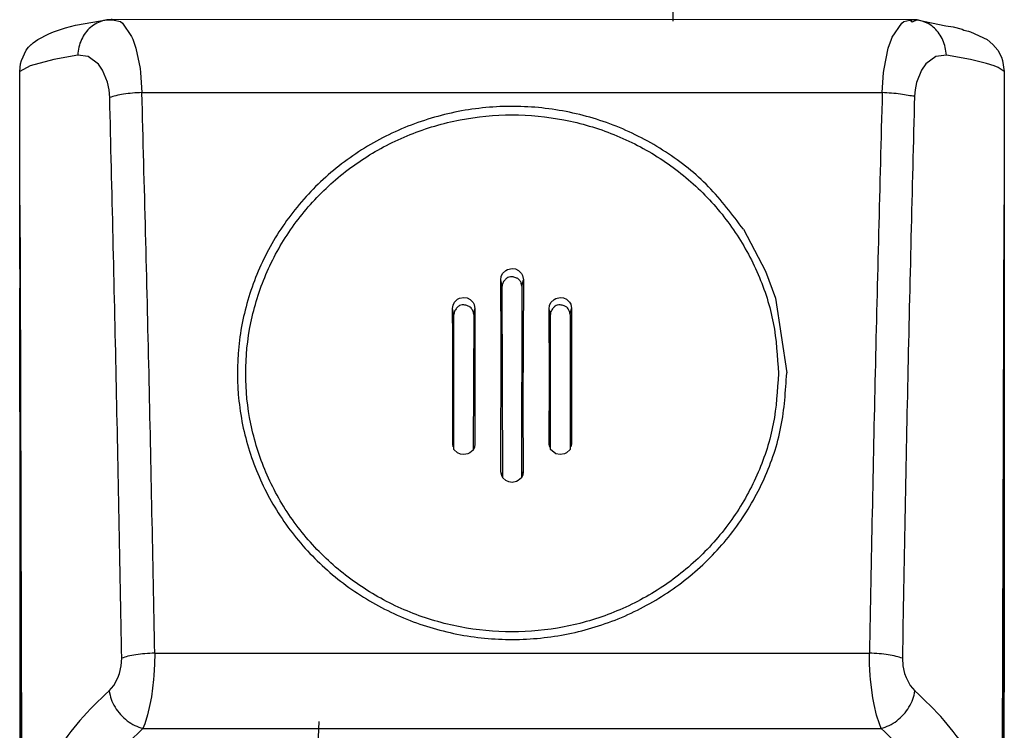
# Model space of a CAD drawing. Units: inches. Extents: x -14 to 1666, y -370 to -73.
# Drawn here: x 480 to 521, y -169 to -140 of the extents above; entities that cross this region are included whole.
import ezdxf

# ---------------------------------------------------------------- set-up
doc = ezdxf.new("R2010")
doc.units = ezdxf.units.IN

msp = doc.modelspace()

# ---------------------------------------------------------------- linework, layer by layer
at = {"color": 2, "linetype": 'Continuous'}
for p, q in [((506.771, -140.088), (507.013, -120.275)), ((483.525, -140.027), (483.612, -140.046)), ((483.612, -140.046), (483.867, -140.101)), ((483.867, -140.101), (483.951, -140.166)), ((483.951, -140.166), (484.329, -140.722)), ((515.857, -140.759), (516.251, -140.167)), ((516.251, -140.167), (516.335, -140.102)), ((516.335, -140.102), (516.59, -140.047)), ((516.59, -140.047), (516.677, -140.029)), ((484.329, -140.722), (484.38, -140.84)), ((515.822, -140.842), (515.857, -140.759)), ((484.38, -140.84), (484.508, -141.211)), ((515.694, -141.212), (515.822, -140.842)), ((482.102, -141.492), (481.107, -141.676)), ((482.536, -141.547), (482.102, -141.492)), ((482.967, -141.877), (482.536, -141.547)), ((484.508, -141.211), (484.685, -142.056)), ((515.516, -142.058), (515.694, -141.212)), ((517.666, -141.548), (517.252, -141.858)), ((518.1, -141.493), (517.666, -141.548)), ((519.095, -141.679), (518.1, -141.493)), ((480.126, -141.938), (479.696, -142.175)), ((481.107, -141.676), (480.126, -141.938)), ((483.131, -142.113), (482.967, -141.877)), ((517.252, -141.858), (517.071, -142.114)), ((519.762, -141.842), (519.095, -141.679)), ((520.075, -141.941), (519.762, -141.842)), ((520.244, -142.009), (520.075, -141.941)), ((483.338, -142.623), (483.131, -142.113)), ((484.685, -142.056), (484.705, -142.21)), ((484.705, -142.21), (484.76, -143.05)), ((515.442, -143.051), (515.497, -142.211)), ((515.497, -142.211), (515.516, -142.058)), ((517.071, -142.114), (516.864, -142.624)), ((520.501, -142.177), (520.244, -142.009)), ((483.399, -142.928), (483.338, -142.623)), ((516.864, -142.624), (516.803, -142.93)), ((483.426, -143.259), (483.399, -142.928)), ((484.76, -143.05), (515.442, -143.051)), ((516.803, -142.93), (516.778, -143.199)), ((520.147, -261.732), (520.501, -147.699)), ((520.501, -147.699), (520.343, -262.13)), ((509.686, -148.711), (510.608, -150.446)), ((479.71, -150.367), (480.044, -261.736)), ((510.608, -150.446), (511.015, -151.567)), ((499.69, -151.072), (499.632, -150.808)), ((500.503, -151.072), (500.569, -150.808)), ((479.852, -259.286), (479.708, -151.579)), ((511.015, -151.567), (511.482, -154.665)), ((497.691, -152.238), (497.636, -151.989)), ((498.512, -152.238), (498.563, -152.004)), ((501.688, -152.238), (501.638, -152.004)), ((502.51, -152.238), (502.564, -151.989)), ((499.715, -159.007), (499.638, -158.765)), ((500.486, -159.006), (500.562, -158.765)), ((485.29, -166.277), (485.284, -166.735)), ((485.29, -166.277), (514.909, -166.279)), ((514.916, -166.736), (514.909, -166.279)), ((483.831, -167.112), (483.902, -166.806)), ((483.902, -166.806), (483.924, -166.488)), ((485.284, -166.735), (485.258, -167.196)), ((514.941, -167.198), (514.916, -166.736)), ((516.276, -166.489), (516.298, -166.807)), ((516.298, -166.807), (516.368, -167.113)), ((483.594, -167.613), (483.763, -167.299)), ((483.763, -167.299), (483.831, -167.112)), ((485.258, -167.196), (485.243, -167.368)), ((514.956, -167.37), (514.941, -167.198)), ((516.368, -167.113), (516.431, -167.287)), ((516.431, -167.287), (516.605, -167.614)), ((483.4, -167.838), (483.594, -167.613)), ((485.243, -167.368), (485.153, -168.08)), ((515.054, -168.131), (514.956, -167.37)), ((516.605, -167.614), (516.799, -167.84)), ((485.153, -168.08), (485.096, -168.396)), ((485.096, -168.396), (484.993, -168.837)), ((515.103, -168.397), (515.054, -168.131)), ((515.206, -168.838), (515.103, -168.397)), ((484.993, -168.837), (484.877, -169.205)), ((515.322, -169.207), (515.206, -168.838)), ((484.877, -169.205), (484.799, -169.395)), ((492.009, -171.467), (492.1, -169.101)), ((515.401, -169.397), (515.322, -169.207)), ((484.799, -169.395), (484.199, -169.983)), ((484.799, -169.395), (515.401, -169.397))]:
    msp.add_line(p, q, dxfattribs=at)
at = {"color": 4, "linetype": 'Continuous'}
for p, q in [((481.09, -140.528), (481.598, -140.369)), ((481.598, -140.369), (482.006, -140.261)), ((482.006, -140.261), (482.416, -140.185)), ((482.416, -140.185), (483.284, -140.036)), ((483.284, -140.036), (483.612, -140.046)), ((516.677, -140.029), (483.525, -140.027)), ((516.679, -140.137), (516.59, -140.047)), ((516.893, -140.039), (516.677, -140.029)), ((516.893, -140.039), (516.679, -140.137)), ((517.103, -140.087), (516.893, -140.039)), ((516.893, -140.039), (518.082, -140.284)), ((518.082, -140.284), (518.376, -140.329)), ((518.376, -140.329), (518.748, -140.422)), ((480.45, -140.845), (480.903, -140.611)), ((480.903, -140.611), (481.09, -140.528)), ((518.748, -140.422), (518.825, -140.468)), ((518.825, -140.468), (519.017, -140.509)), ((519.017, -140.509), (519.098, -140.538)), ((519.098, -140.538), (519.787, -140.854)), ((479.97, -141.291), (480.059, -141.172)), ((480.059, -141.172), (480.261, -140.989)), ((480.059, -141.172), (480.17, -141.051)), ((480.261, -140.989), (480.45, -140.845)), ((519.787, -140.854), (520.032, -141.054)), ((519.787, -140.854), (520.032, -141.054)), ((520.032, -141.054), (520.229, -141.292)), ((479.766, -141.713), (479.97, -141.291)), ((520.229, -141.292), (520.385, -141.583)), ((520.385, -141.583), (520.431, -141.713)), ((479.696, -142.175), (479.729, -141.856)), ((479.729, -141.856), (479.766, -141.713)), ((520.431, -141.713), (520.501, -142.177)), ((479.701, -147.707), (479.696, -142.175)), ((520.501, -142.297), (520.5, -166.368)), ((520.501, -142.297), (520.5, -166.368)), ((520.501, -142.177), (520.501, -147.699)), ((479.701, -147.707), (479.696, -258.835)), ((479.701, -149.617), (479.701, -147.572)), ((479.701, -149.617), (479.701, -147.572)), ((479.701, -147.707), (479.71, -150.367)), ((520.496, -258.832), (520.501, -147.699)), ((479.701, -150.367), (479.701, -149.617)), ((479.701, -150.367), (479.701, -149.617)), ((479.71, -150.367), (479.722, -155.052)), ((499.652, -150.671), (499.709, -150.546)), ((499.709, -150.546), (499.838, -150.415)), ((499.838, -150.415), (499.918, -150.373)), ((499.918, -150.373), (500.1, -150.336)), ((500.1, -150.336), (500.237, -150.356)), ((500.237, -150.356), (500.363, -150.415)), ((500.363, -150.415), (500.492, -150.546)), ((500.492, -150.546), (500.534, -150.628)), ((499.632, -150.808), (499.652, -150.671)), ((499.646, -153.428), (499.632, -150.808)), ((500.534, -150.628), (500.569, -150.808)), ((500.569, -150.808), (500.553, -155.932)), ((479.722, -155.052), (479.708, -151.146)), ((499.715, -159.007), (499.69, -151.072)), ((500.503, -151.072), (500.486, -159.006)), ((497.656, -151.855), (497.713, -151.733)), ((497.713, -151.733), (497.841, -151.608)), ((497.841, -151.608), (497.921, -151.567)), ((497.921, -151.567), (498.099, -151.535)), ((498.099, -151.535), (498.234, -151.557)), ((498.234, -151.557), (498.358, -151.616)), ((498.358, -151.616), (498.486, -151.746)), ((498.486, -151.746), (498.529, -151.828)), ((501.657, -151.87), (501.714, -151.747)), ((501.714, -151.747), (501.841, -151.618)), ((501.841, -151.618), (501.919, -151.575)), ((501.919, -151.575), (502.097, -151.536)), ((502.097, -151.536), (502.233, -151.552)), ((502.233, -151.552), (502.357, -151.607)), ((502.357, -151.607), (502.486, -151.732)), ((502.486, -151.732), (502.53, -151.813)), ((497.636, -151.989), (497.656, -151.855)), ((498.529, -151.828), (498.563, -152.004)), ((498.563, -152.004), (498.555, -155.101)), ((501.638, -152.004), (501.657, -151.87)), ((501.646, -154.84), (501.638, -152.004)), ((502.53, -151.813), (502.564, -151.989)), ((502.564, -151.989), (502.559, -157.393)), ((497.69, -157.836), (497.691, -152.238)), ((498.512, -152.238), (498.483, -157.86)), ((501.688, -157.836), (501.688, -152.238)), ((502.51, -152.238), (502.51, -157.836)), ((499.638, -158.765), (499.646, -153.428)), ((501.642, -157.62), (501.646, -154.84)), ((498.555, -155.101), (498.559, -157.62)), ((500.553, -155.932), (500.562, -158.765)), ((502.559, -157.393), (502.56, -157.606)), ((497.66, -157.733), (497.641, -157.606)), ((497.846, -157.973), (497.69, -157.836)), ((498.483, -157.86), (498.357, -157.978)), ((498.539, -157.746), (498.483, -157.86)), ((498.559, -157.62), (498.539, -157.746)), ((501.661, -157.747), (501.642, -157.62)), ((501.921, -158.016), (501.688, -157.836)), ((502.51, -157.836), (502.356, -157.971)), ((502.56, -157.606), (502.54, -157.733)), ((497.969, -158.028), (497.846, -157.973)), ((498.103, -158.048), (497.969, -158.028)), ((498.272, -158.019), (498.103, -158.048)), ((498.357, -157.978), (498.272, -158.019)), ((502.101, -158.048), (501.921, -158.016)), ((502.27, -158.015), (502.101, -158.048)), ((502.356, -157.971), (502.27, -158.015)), ((499.672, -158.931), (499.638, -158.765)), ((499.715, -159.007), (499.672, -158.931)), ((499.843, -159.127), (499.715, -159.007)), ((499.967, -159.181), (499.843, -159.127)), ((500.359, -159.126), (500.28, -159.165)), ((500.486, -159.006), (500.359, -159.126)), ((500.543, -158.891), (500.486, -159.006)), ((500.562, -158.765), (500.543, -158.891)), ((500.102, -159.199), (499.967, -159.181)), ((500.28, -159.165), (500.102, -159.199)), ((520.5, -166.368), (520.5, -167.886)), ((520.5, -166.368), (520.5, -167.886))]:
    msp.add_line(p, q, dxfattribs=at)
at = {"color": 2, "linetype": 'Continuous'}
for points, knots in [([(483.168, -140.065), (483.072, -140.097), (482.879, -140.161), (482.625, -140.34), (482.41, -140.57), (482.246, -140.849), (482.135, -141.16), (482.113, -141.381), (482.102, -141.492)], [0, 0, 0, 0, 0.301172, 0.607194, 0.920259, 1.241227, 1.569556, 1.903486, 1.903486, 1.903486, 1.903486]), ([(518.1, -141.493), (518.089, -141.387), (518.068, -141.175), (517.965, -140.874), (517.814, -140.604), (517.613, -140.375), (517.376, -140.193), (517.194, -140.122), (517.103, -140.087)], [0, 0, 0, 0, 0.320703, 0.636325, 0.94525, 1.246879, 1.541797, 1.831751, 1.831751, 1.831751, 1.831751]), ([(484.76, -143.05), (484.63, -143.055), (484.376, -143.066), (484.016, -143.111), (483.699, -143.168), (483.511, -143.231), (483.426, -143.259)], [0, 0, 0, 0, 0.390882, 0.760204, 1.08736, 1.355088, 1.355088, 1.355088, 1.355088]), ([(485.29, -166.277), (485.217, -162.406), (485.071, -154.663), (484.863, -146.921), (484.76, -143.05)], [0, 0, 0, 0, 11.61683, 23.23373, 23.23373, 23.23373, 23.23373]), ([(515.442, -143.051), (515.34, -146.922), (515.136, -154.664), (514.985, -162.407), (514.909, -166.279)], [0, 0, 0, 0, 11.616887, 23.233711, 23.233711, 23.233711, 23.233711]), ([(516.778, -143.199), (516.691, -143.192), (516.497, -143.177), (516.185, -143.11), (515.825, -143.068), (515.572, -143.057), (515.442, -143.051)], [0, 0, 0, 0, 0.258952, 0.584973, 0.954297, 1.345179, 1.345179, 1.345179, 1.345179]), ([(516.778, -143.199), (516.68, -147.088), (516.485, -154.851), (516.346, -162.615), (516.276, -166.489)], [0, 0, 0, 0, 11.672203, 23.295697, 23.295697, 23.295697, 23.295697]), ([(483.924, -166.488), (483.852, -162.616), (483.709, -154.873), (483.521, -147.131), (483.426, -143.259)], [0, 0, 0, 0, 11.615917, 23.23377, 23.23377, 23.23377, 23.23377]), ([(509.686, -148.711), (509.23, -148.102), (508.314, -146.879), (506.498, -145.444), (504.446, -144.373), (502.208, -143.734), (499.884, -143.546), (497.569, -143.819), (495.358, -144.541), (493.344, -145.682), (491.608, -147.197), (490.224, -149.022), (489.25, -151.083), (488.727, -153.294), (488.676, -155.561), (489.101, -157.792), (489.984, -159.891), (491.286, -161.773), (492.953, -163.358), (494.916, -164.583), (497.093, -165.396), (499.394, -165.764), (501.724, -165.673), (503.987, -165.126), (506.09, -164.146), (507.945, -162.772), (509.477, -161.061), (510.612, -159.084), (511.344, -156.921), (511.436, -155.417), (511.482, -154.665)], [0, 0, 0, 0, 2.276618, 4.56719, 6.870627, 9.183761, 11.501878, 13.819477, 16.131136, 18.432377, 20.720383, 22.994485, 25.256303, 27.50952, 29.759276, 32.011304, 34.270949, 36.542259, 38.82732, 41.125946, 43.435741, 45.752522, 48.070997, 50.385609, 52.691409, 54.984852, 57.26438, 59.530717, 61.786783, 64.037232, 64.037232, 64.037232, 64.037232]), ([(511.139, -154.683), (511.097, -153.982), (511.015, -152.578), (510.357, -150.554), (509.335, -148.689), (507.951, -147.056), (506.267, -145.717), (504.347, -144.723), (502.265, -144.11), (500.1, -143.904), (497.935, -144.111), (495.853, -144.723), (493.933, -145.717), (492.249, -147.057), (490.866, -148.69), (489.838, -150.554), (489.205, -152.578), (488.991, -154.684), (489.205, -156.789), (489.838, -158.813), (490.867, -160.677), (492.249, -162.31), (493.933, -163.649), (495.853, -164.644), (497.936, -165.256), (500.101, -165.463), (502.266, -165.256), (504.348, -164.644), (506.268, -163.649), (507.951, -162.31), (509.336, -160.677), (510.357, -158.812), (511.015, -156.788), (511.097, -155.384), (511.139, -154.683)], [0, 0, 0, 0, 2.100253, 4.205371, 6.319447, 8.445171, 10.583432, 12.73321, 14.891762, 17.055047, 19.218332, 21.376883, 23.526661, 25.664922, 27.790647, 29.904723, 32.00984, 34.110093, 36.210347, 38.315464, 40.42954, 42.555265, 44.693526, 46.843304, 49.001855, 51.16514, 53.328425, 55.486977, 57.636755, 59.775016, 61.90074, 64.014816, 66.119934, 68.220187, 68.220187, 68.220187, 68.220187]), ([(485.29, -166.277), (485.155, -166.282), (484.893, -166.291), (484.522, -166.335), (484.198, -166.392), (484.008, -166.458), (483.924, -166.488)], [0, 0, 0, 0, 0.405694, 0.786994, 1.121006, 1.388975, 1.388975, 1.388975, 1.388975]), ([(516.276, -166.489), (516.191, -166.46), (516.002, -166.394), (515.678, -166.337), (515.307, -166.292), (515.044, -166.283), (514.909, -166.279)], [0, 0, 0, 0, 0.267913, 0.601919, 0.98322, 1.388915, 1.388915, 1.388915, 1.388915]), ([(483.4, -167.838), (482.984, -168.233), (482.18, -168.994), (481.536, -169.895), (481.226, -170.328)], [0, 0, 0, 0, 1.717534, 3.312562, 3.312562, 3.312562, 3.312562]), ([(483.4, -167.838), (483.425, -167.954), (483.475, -168.19), (483.642, -168.521), (483.866, -168.823), (484.143, -169.079), (484.455, -169.282), (484.686, -169.358), (484.799, -169.395)], [0, 0, 0, 0, 0.352893, 0.721721, 1.099579, 1.478086, 1.84876, 2.204386, 2.204386, 2.204386, 2.204386]), ([(515.401, -169.397), (515.514, -169.359), (515.744, -169.283), (516.056, -169.08), (516.334, -168.825), (516.558, -168.522), (516.725, -168.192), (516.775, -167.955), (516.799, -167.84)], [0, 0, 0, 0, 0.355625, 0.726297, 1.104805, 1.482663, 1.851488, 2.204362, 2.204362, 2.204362, 2.204362]), ([(518.974, -170.33), (518.664, -169.896), (518.021, -168.995), (517.216, -168.234), (516.799, -167.84)], [0, 0, 0, 0, 1.594493, 3.312764, 3.312764, 3.312764, 3.312764]), ([(517.454, -171.818), (517.162, -171.397), (516.556, -170.523), (515.795, -169.781), (515.401, -169.397)], [0, 0, 0, 0, 1.535202, 3.181905, 3.181905, 3.181905, 3.181905])]:
    msp.add_open_spline(points, degree=3, knots=knots, dxfattribs=at)
at = {"color": 4, "linetype": 'Continuous'}
for points, knots in [([(483.525, -140.027), (483.465, -140.027), (483.344, -140.027), (483.227, -140.053), (483.168, -140.065)], [0, 0, 0, 0, 0.1800962, 0.3600366, 0.3600366, 0.3600366, 0.3600366]), ([(500.503, -151.072), (500.5, -151.031), (500.492, -150.947), (500.435, -150.849), (500.364, -150.761), (500.245, -150.717), (500.112, -150.669), (499.984, -150.69), (499.875, -150.729), (499.795, -150.825), (499.705, -150.932), (499.694, -151.029), (499.69, -151.072)], [0, 0, 0, 0, 0.123623, 0.24794, 0.335914, 0.457076, 0.619321, 0.750517, 0.839584, 0.95964, 1.118844, 1.246341, 1.246341, 1.246341, 1.246341]), ([(497.641, -157.606), (497.643, -156.68), (497.649, -154.807), (497.641, -152.935), (497.636, -151.989)], [0, 0, 0, 0, 2.777912, 5.617338, 5.617338, 5.617338, 5.617338]), ([(498.512, -152.238), (498.506, -152.196), (498.493, -152.114), (498.436, -152.015), (498.365, -151.926), (498.246, -151.883), (498.113, -151.835), (497.985, -151.855), (497.876, -151.894), (497.796, -151.991), (497.706, -152.098), (497.695, -152.195), (497.691, -152.238)], [0, 0, 0, 0, 0.124942, 0.249727, 0.337701, 0.458863, 0.621108, 0.752304, 0.84137, 0.961427, 1.120631, 1.248128, 1.248128, 1.248128, 1.248128]), ([(502.51, -152.238), (502.504, -152.197), (502.491, -152.114), (502.434, -152.015), (502.363, -151.926), (502.244, -151.883), (502.111, -151.835), (501.983, -151.856), (501.874, -151.895), (501.794, -151.991), (501.704, -152.098), (501.693, -152.195), (501.688, -152.238)], [0, 0, 0, 0, 0.124942, 0.249727, 0.337701, 0.458863, 0.621108, 0.752304, 0.84137, 0.961427, 1.120631, 1.248128, 1.248128, 1.248128, 1.248128])]:
    msp.add_open_spline(points, degree=3, knots=knots, dxfattribs=at)

doc.saveas('drawing.dxf')
